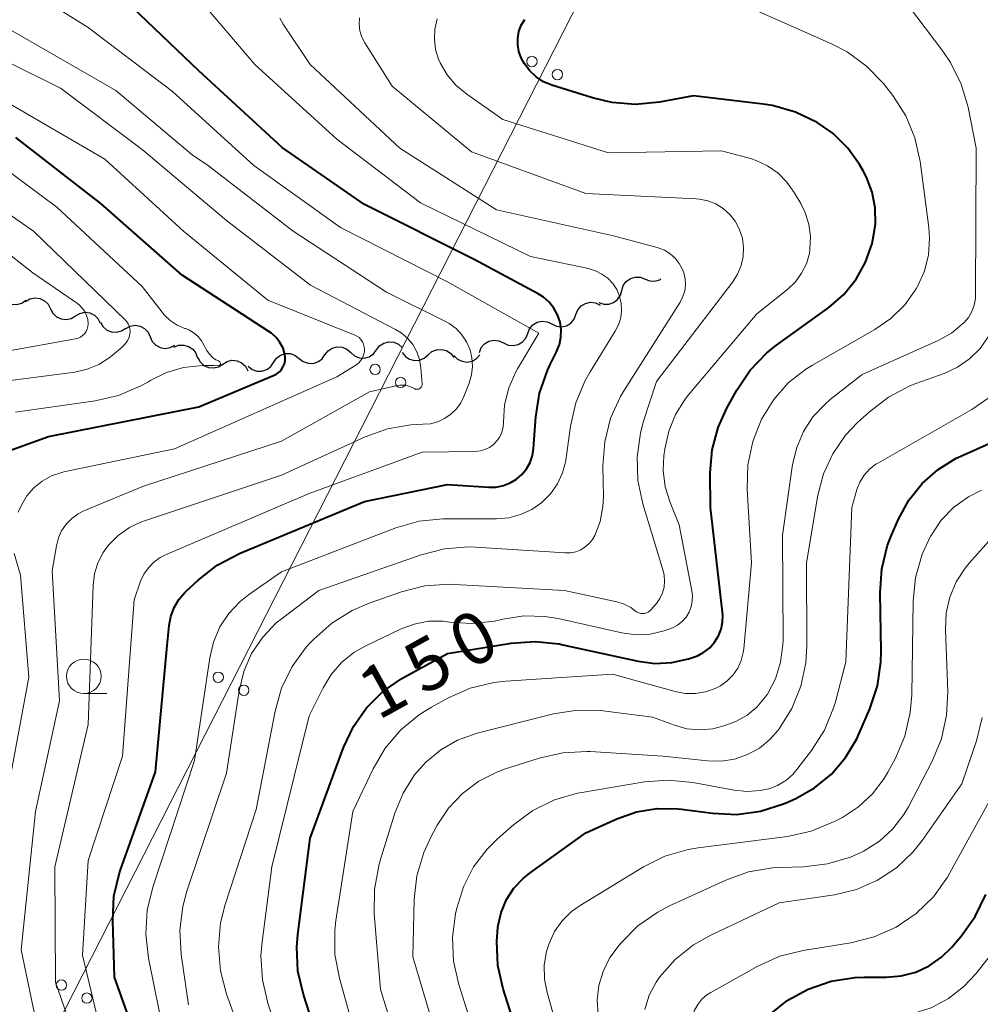
# Model space of a CAD drawing. Units: metres. Extents: x -72000 to -69999, y 27000 to 28500.
# Drawn here: x -70460 to -70390, y 27815 to 27886 of the extents above; entities that cross this region are included whole.
import ezdxf

# ---------------------------------------------------------------- set-up
doc = ezdxf.new("R2010")
doc.units = ezdxf.units.M
for name, color, linetype, lineweight in [('426500_送電線', 7, 'Continuous', 30), ('510200_細流', 7, 'Continuous', 30), ('633100_広葉樹林', 7, 'Continuous', 13), ('710100_等高線(計曲線)', 7, 'Continuous', 40), ('710200_等高線(主曲線)', 7, 'Continuous', 13)]:
    doc.layers.add(name, color=color, linetype=linetype, lineweight=lineweight)
doc.styles.add('Style-WORKING', font='MS Gothic.ttf')

msp = doc.modelspace()

# ---------------------------------------------------------------- linework, layer by layer
at = {"layer": '426500_送電線', "linetype": 'Continuous', "lineweight": 13, "flags": 128}
msp.add_lwpolyline([(-70862.33, 27000), (-70825.51, 27052.27), (-70801.48, 27100.35), (-70609.32, 27485.09), (-70490.01, 27749.95), (-70487.02, 27755.09), (-70293.93, 28134.15)], dxfattribs=at)
at = {"layer": '426500_送電線', "linetype": 'Continuous', "lineweight": 13}
for centre in [(-70422.89, 27883.265), (-70421.048, 27882.321), (-70434.238, 27860.988), (-70432.395, 27860.044), (-70445.585, 27838.712), (-70443.743, 27837.768), (-70456.932, 27816.436), (-70455.09, 27815.492)]:
    msp.add_circle(centre, 0.375, dxfattribs=at)
at = {"layer": '510200_細流', "linetype": 'Continuous', "lineweight": 30, "flags": 128}
for points in [[(-70416.39, 27866.702), (-70416.282, 27867.053), (-70416.065, 27867.349), (-70415.765, 27867.562), (-70415.413, 27867.666), (-70415.046, 27867.653), (-70414.704, 27867.521)], [(-70414.704, 27867.521), (-70414.361, 27867.39), (-70413.994, 27867.377), (-70413.642, 27867.481), (-70413.568, 27867.534)], [(-70418.047, 27865.824), (-70417.699, 27865.707), (-70417.332, 27865.708), (-70416.985, 27865.826), (-70416.693, 27866.05), (-70416.489, 27866.355), (-70416.394, 27866.71)], [(-70461.33, 27866.396), (-70461.141, 27866.081), (-70460.86, 27865.845), (-70460.519, 27865.71), (-70460.151, 27865.693), (-70459.798, 27865.793), (-70459.497, 27866.003)], [(-70459.522, 27865.902), (-70459.206, 27866.089), (-70458.847, 27866.164), (-70458.482, 27866.121), (-70458.151, 27865.962), (-70457.888, 27865.707), (-70457.721, 27865.38)], [(-70457.721, 27865.38), (-70457.555, 27865.052), (-70457.292, 27864.797), (-70456.961, 27864.638), (-70456.595, 27864.595), (-70456.236, 27864.67), (-70455.921, 27864.857)], [(-70419.709, 27864.96), (-70419.573, 27865.301), (-70419.334, 27865.579), (-70419.018, 27865.767), (-70418.659, 27865.844), (-70418.295, 27865.802), (-70417.963, 27865.644)], [(-70455.921, 27864.857), (-70455.605, 27865.045), (-70455.246, 27865.12), (-70454.88, 27865.076), (-70454.549, 27864.918), (-70454.286, 27864.662), (-70454.12, 27864.335)], [(-70421.455, 27864.276), (-70421.124, 27864.118), (-70420.759, 27864.076), (-70420.4, 27864.152), (-70420.084, 27864.34), (-70419.845, 27864.619), (-70419.709, 27864.96)], [(-70454.104, 27864.397), (-70453.92, 27864.079), (-70453.643, 27863.838), (-70453.304, 27863.698), (-70452.937, 27863.674), (-70452.582, 27863.769), (-70452.277, 27863.973)], [(-70452.283, 27863.953), (-70451.959, 27864.125), (-70451.597, 27864.183), (-70451.234, 27864.123), (-70450.911, 27863.949), (-70450.66, 27863.681), (-70450.509, 27863.347)], [(-70423.201, 27863.592), (-70423.065, 27863.933), (-70422.826, 27864.212), (-70422.51, 27864.4), (-70422.151, 27864.476), (-70421.787, 27864.434), (-70421.455, 27864.276)], [(-70450.509, 27863.347), (-70450.358, 27863.012), (-70450.107, 27862.744), (-70449.784, 27862.571), (-70449.421, 27862.51), (-70449.058, 27862.568), (-70448.734, 27862.741)], [(-70426.693, 27862.225), (-70426.557, 27862.566), (-70426.318, 27862.844), (-70426.002, 27863.032), (-70425.643, 27863.109), (-70425.278, 27863.067), (-70424.947, 27862.908)], [(-70424.947, 27862.908), (-70424.615, 27862.75), (-70424.251, 27862.708), (-70423.892, 27862.785), (-70423.576, 27862.973), (-70423.337, 27863.251), (-70423.201, 27863.592)], [(-70448.791, 27862.6), (-70448.45, 27862.736), (-70448.084, 27862.755), (-70447.729, 27862.655), (-70447.427, 27862.447), (-70447.207, 27862.154), (-70447.093, 27861.805)], [(-70437.868, 27862.043), (-70437.644, 27862.333), (-70437.337, 27862.535), (-70436.982, 27862.63), (-70436.616, 27862.604), (-70436.277, 27862.464), (-70436.001, 27862.221)], [(-70436.001, 27862.221), (-70435.726, 27861.978), (-70435.387, 27861.838), (-70435.021, 27861.813), (-70434.666, 27861.907), (-70434.359, 27862.109), (-70434.135, 27862.4)], [(-70434.135, 27862.4), (-70433.911, 27862.69), (-70433.604, 27862.892), (-70433.249, 27862.987), (-70432.883, 27862.961), (-70432.544, 27862.821), (-70432.269, 27862.578)], [(-70430.403, 27862.035), (-70430.127, 27862.277), (-70429.788, 27862.417), (-70429.421, 27862.441), (-70429.066, 27862.346), (-70428.76, 27862.144), (-70428.537, 27861.852)], [(-70447.075, 27861.855), (-70446.901, 27861.531), (-70446.631, 27861.282), (-70446.297, 27861.132), (-70445.93, 27861.097), (-70445.573, 27861.181), (-70445.262, 27861.375)], [(-70441.578, 27861.5), (-70441.37, 27861.803), (-70441.075, 27862.021), (-70440.725, 27862.135), (-70440.359, 27862.13), (-70440.012, 27862.008), (-70439.724, 27861.781)], [(-70439.724, 27861.781), (-70439.436, 27861.553), (-70439.09, 27861.432), (-70438.723, 27861.427), (-70438.373, 27861.54), (-70438.078, 27861.759), (-70437.87, 27862.061)], [(-70432.269, 27862.218), (-70432.045, 27861.927), (-70431.74, 27861.724), (-70431.385, 27861.629), (-70431.018, 27861.653), (-70430.679, 27861.793), (-70430.403, 27862.035)], [(-70428.531, 27862.005), (-70428.275, 27861.741), (-70427.948, 27861.576), (-70427.585, 27861.522), (-70427.223, 27861.589), (-70426.902, 27861.767), (-70426.656, 27862.04)], [(-70445.262, 27861.375), (-70444.951, 27861.57), (-70444.594, 27861.654), (-70444.228, 27861.619), (-70443.893, 27861.469), (-70443.624, 27861.22), (-70443.449, 27860.896)], [(-70443.432, 27861.219), (-70443.144, 27860.992), (-70442.798, 27860.87), (-70442.431, 27860.865), (-70442.081, 27860.979), (-70441.786, 27861.197), (-70441.578, 27861.5)]]:
    msp.add_lwpolyline(points, dxfattribs=at)
at = {"layer": '633100_広葉樹林', "linetype": 'Continuous', "lineweight": 13}
msp.add_line((-70455.31, 27837.53), (-70453.643, 27837.53), dxfattribs=at)
msp.add_circle((-70455.31, 27838.78), 1.25, dxfattribs=at)
at = {"layer": '710100_等高線(計曲線)', "linetype": 'Continuous', "lineweight": 40, "flags": 128}
for points, elevation in [([(-70450.13, 27831.87), (-70449.28, 27841), (-70449.14, 27842.45), (-70449.02, 27843.12), (-70448.78, 27843.75), (-70448.44, 27844.33), (-70448, 27844.84), (-70447.93, 27844.91), (-70447.03, 27845.75), (-70445.66, 27846.83), (-70444.01, 27847.7), (-70435, 27851.42), (-70429, 27852.66), (-70426, 27852.46), (-70425.47, 27852.47), (-70424.96, 27852.58), (-70424.46, 27852.77), (-70424.01, 27853.04), (-70423.62, 27853.39), (-70423.29, 27853.8), (-70423.03, 27854.26), (-70422.86, 27854.76), (-70422.78, 27855.26), (-70422.62, 27857.55), (-70422.34, 27859.28), (-70421.77, 27860.92), (-70421.59, 27861.3), (-70421.11, 27862.26), (-70420.91, 27862.78), (-70420.8, 27863.31), (-70420.78, 27863.87), (-70420.86, 27864.41), (-70421.04, 27864.93), (-70421.3, 27865.42), (-70421.64, 27865.85), (-70422.06, 27866.21), (-70422.44, 27866.45), (-70427.06, 27868.94), (-70435, 27872.92), (-70440.96, 27877.04), (-70447, 27882.59), (-70452.31, 27887.69)], 140), ([(-70429, 27840.44), (-70424.4, 27841.18), (-70422.66, 27841.31), (-70420.93, 27841.13), (-70420.66, 27841.07), (-70415.21, 27839.87), (-70413.99, 27839.71), (-70412.76, 27839.77), (-70411.56, 27840.04), (-70410.92, 27840.27), (-70410.45, 27840.52), (-70410.03, 27840.85), (-70409.68, 27841.25), (-70409.4, 27841.7), (-70409.21, 27842.19), (-70409.1, 27842.7), (-70409.08, 27843.23), (-70409.1, 27843.42), (-70409.98, 27851), (-70409.99, 27853.5), (-70409.86, 27855.16), (-70409.43, 27856.78), (-70408.8, 27858.18), (-70408.08, 27859.48), (-70407.11, 27860.93), (-70405.9, 27862.18), (-70405.19, 27862.75), (-70401.41, 27865.48), (-70400.33, 27866.41), (-70399.44, 27867.52), (-70398.75, 27868.76), (-70398.28, 27870.11), (-70398.22, 27870.36), (-70398.03, 27871.51), (-70398.05, 27872.67), (-70398.27, 27873.82), (-70398.69, 27874.91), (-70398.93, 27875.35), (-70399.2, 27875.81), (-70400.05, 27877.01), (-70401.09, 27878.05), (-70402.18, 27878.82), (-70402.26, 27878.86), (-70403.83, 27879.61), (-70405.5, 27880.08), (-70406.16, 27880.19), (-70411.21, 27880.79), (-70413.67, 27880.33), (-70415.39, 27880.17), (-70417.12, 27880.3), (-70418.51, 27880.63), (-70421.46, 27881.57), (-70422.05, 27881.81), (-70422.58, 27882.16), (-70423.05, 27882.59), (-70423.44, 27883.1), (-70423.68, 27883.53), (-70423.84, 27883.99), (-70423.92, 27884.47), (-70423.92, 27884.96), (-70423.83, 27885.44), (-70423.66, 27885.9), (-70423.41, 27886.32)], 150), ([(-70461.35, 27854.87), (-70457.86, 27856.14), (-70447, 27858.27), (-70441.54, 27860.57), (-70441.34, 27860.68), (-70441.16, 27860.82), (-70441, 27860.99), (-70440.88, 27861.19), (-70440.79, 27861.4), (-70440.75, 27861.63), (-70440.74, 27861.86), (-70440.77, 27862.07), (-70440.9, 27862.52), (-70441.12, 27862.93), (-70441.4, 27863.3), (-70441.74, 27863.61), (-70441.92, 27863.74), (-70448.19, 27867.81), (-70454.09, 27873), (-70460.22, 27877.78)], 130), ([(-70415.33, 27828.97), (-70413.84, 27829.22), (-70412.34, 27829.2), (-70412.08, 27829.17), (-70409.82, 27828.87), (-70408.08, 27828.79), (-70406.35, 27829.02), (-70404.69, 27829.55), (-70404.41, 27829.67), (-70403.81, 27829.94), (-70402.44, 27830.71), (-70401.22, 27831.7), (-70400.2, 27832.9), (-70399.39, 27834.25), (-70399.24, 27834.59), (-70398.44, 27836.43), (-70397.9, 27838.08), (-70397.64, 27839.81), (-70397.63, 27840.57), (-70397.7, 27844.83), (-70397.58, 27846.57), (-70397.16, 27848.26), (-70396.88, 27848.99), (-70396.37, 27850.16), (-70395.63, 27851.52), (-70394.67, 27852.73), (-70393.51, 27853.75), (-70392.19, 27854.56), (-70391.86, 27854.72), (-70386.63, 27857.06)], 160), ([(-70421.82, 27770.18), (-70427, 27776.76), (-70429.93, 27784.07), (-70432.81, 27793), (-70434.52, 27801.48), (-70437.26, 27809), (-70439.43, 27815.75), (-70439.82, 27817.45), (-70439.91, 27819.19), (-70439.83, 27820.1), (-70438.93, 27827.07), (-70436.52, 27833.64), (-70435.81, 27835.14), (-70434.85, 27836.51), (-70433.67, 27837.68), (-70432.31, 27838.63), (-70432.14, 27838.72), (-70429, 27840.44)], 150), ([(-70450.45, 27809.55), (-70453.1, 27817), (-70453.22, 27821.12), (-70453.13, 27822.86), (-70452.73, 27824.55), (-70452.65, 27824.78), (-70450.13, 27831.87)], 140), ([(-70409.68, 27772.32), (-70413.83, 27779), (-70417.8, 27786.2), (-70420.2, 27795), (-70421.66, 27804.34), (-70423.33, 27811), (-70424.98, 27816.16), (-70425.36, 27817.86), (-70425.44, 27819.61), (-70425.36, 27820.58), (-70425.34, 27820.74), (-70425.11, 27821.7), (-70424.73, 27822.62), (-70424.19, 27823.45), (-70423.51, 27824.17), (-70423.03, 27824.57), (-70419, 27827.46), (-70416.76, 27828.47), (-70415.33, 27828.97)], 160), ([(-70405.59, 27814.37), (-70404.45, 27815.29), (-70404.43, 27815.31), (-70402.9, 27816.15), (-70401.25, 27816.71), (-70399.53, 27816.98), (-70398.86, 27817), (-70397.27, 27817), (-70396.18, 27817.1), (-70395.13, 27817.38), (-70394.15, 27817.84), (-70393.26, 27818.46), (-70392.55, 27819.16), (-70391.84, 27819.97), (-70390.82, 27821.39), (-70390.05, 27822.99)], 170)]:
    msp.add_lwpolyline(points, dxfattribs=dict(at, elevation=elevation))
at = {"layer": '710200_等高線(主曲線)', "linetype": 'Continuous', "lineweight": 13, "flags": 128}
for points, elevation in [([(-70422.39, 27863.61), (-70429, 27867.32), (-70436.75, 27871.25), (-70443, 27875.74), (-70448.9, 27881.1), (-70455, 27885.74), (-70461.95, 27890.07)], 138), ([(-70447.48, 27876.52), (-70453, 27881.18), (-70460.5, 27885.5), (-70467.48, 27889)], 136), ([(-70431.07, 27807), (-70433.86, 27816.14), (-70434.3, 27821.6), (-70434.29, 27823.35), (-70433.98, 27825.06), (-70433.89, 27825.39), (-70432.8, 27828.88), (-70432.21, 27830.32), (-70431.38, 27831.64), (-70430.57, 27832.56), (-70429.49, 27833.47), (-70428.27, 27834.17), (-70426.85, 27834.67), (-70421.34, 27836.06), (-70419.62, 27836.33), (-70417.88, 27836.31), (-70417.57, 27836.27), (-70414.18, 27835.82), (-70412.59, 27835.24), (-70411.68, 27834.99), (-70410.74, 27834.91), (-70409.8, 27834.99), (-70409.36, 27835.09), (-70409, 27835.19), (-70408.13, 27835.5), (-70407.33, 27835.96), (-70406.61, 27836.55), (-70406.02, 27837.26), (-70405.88, 27837.46), (-70405.86, 27837.5), (-70405.28, 27838.61), (-70404.9, 27839.8), (-70404.73, 27841.05), (-70404.72, 27841.4), (-70404.76, 27849), (-70404.03, 27854.1), (-70403.74, 27855.33), (-70403.25, 27856.5), (-70402.56, 27857.56), (-70401.69, 27858.48), (-70401.31, 27858.8), (-70399, 27860.61), (-70393.51, 27863.07), (-70392.55, 27863.61), (-70391.62, 27864.38), (-70391.31, 27864.75), (-70391.06, 27865.18), (-70390.89, 27865.64), (-70390.81, 27866.13), (-70390.8, 27866.36), (-70390.75, 27877), (-70391.34, 27879.97), (-70391.83, 27881.64), (-70392.6, 27883.2), (-70393.17, 27884.03), (-70396.93, 27889)], 154), ([(-70449.45, 27812.55), (-70450.64, 27818.39), (-70450.83, 27820.13), (-70450.73, 27821.87), (-70450.33, 27823.53), (-70447.3, 27832.7), (-70446.2, 27840.11), (-70445.93, 27841.26), (-70445.46, 27842.35), (-70444.81, 27843.33), (-70444, 27844.19), (-70443.39, 27844.67), (-70441, 27846.35), (-70432.74, 27849.52), (-70431.06, 27850), (-70429.33, 27850.18), (-70429.14, 27850.18), (-70425.46, 27850.18), (-70424.57, 27850.25), (-70423.71, 27850.48), (-70422.91, 27850.85), (-70422.18, 27851.36), (-70421.56, 27851.99), (-70421.05, 27852.71), (-70420.67, 27853.51), (-70420.44, 27854.37), (-70420.41, 27854.58), (-70420.1, 27856.88), (-70419.72, 27858.58), (-70419.04, 27860.19), (-70418.68, 27860.82), (-70416.86, 27863.76), (-70416.62, 27864.22), (-70416.47, 27864.72), (-70416.41, 27865.24), (-70416.44, 27865.77), (-70416.56, 27866.28), (-70416.76, 27866.76), (-70417.05, 27867.2), (-70417.41, 27867.58), (-70417.83, 27867.89), (-70418.3, 27868.13), (-70418.8, 27868.28), (-70423, 27869.16), (-70430.96, 27873.04), (-70437, 27877.65), (-70442.94, 27883.06), (-70447, 27887.83)], 142), ([(-70430.93, 27861.11), (-70431.03, 27861.7), (-70431.23, 27862.26), (-70431.52, 27862.78), (-70431.9, 27863.24), (-70432.35, 27863.63), (-70432.76, 27863.87), (-70438.92, 27867.08), (-70445, 27871.77), (-70451.09, 27876.91), (-70457, 27881.33), (-70464.79, 27885.21), (-70473, 27887.28)], 134), ([(-70394.18, 27871.27), (-70394.8, 27876.03), (-70395.18, 27877.74), (-70395.84, 27879.35), (-70396.78, 27880.82), (-70396.94, 27881.03), (-70397.47, 27881.69), (-70398.68, 27882.94), (-70400.09, 27883.97), (-70401.22, 27884.55), (-70406.93, 27887.07)], 152), ([(-70411.9, 27867.98), (-70412, 27868.23), (-70412.23, 27868.66), (-70412.53, 27869.04), (-70412.9, 27869.36), (-70413.31, 27869.61), (-70413.77, 27869.79), (-70413.84, 27869.81), (-70417, 27870.65), (-70425.46, 27872.54), (-70432.45, 27877), (-70438.94, 27883.06), (-70440.9, 27885.98), (-70441.14, 27886.4)], 144), ([(-70407.75, 27868.5), (-70407.61, 27869.15), (-70407.58, 27869.81), (-70407.67, 27870.48), (-70407.89, 27871.16), (-70408.19, 27871.71), (-70408.58, 27872.21), (-70409.05, 27872.63), (-70409.58, 27872.96), (-70410.16, 27873.19), (-70410.78, 27873.32), (-70411.02, 27873.33), (-70419, 27873.73), (-70427.26, 27876.74), (-70433, 27881.48), (-70434.98, 27884.61), (-70435.2, 27885.03), (-70435.34, 27885.48), (-70435.4, 27885.95), (-70435.37, 27886.42)], 146), ([(-70415.36, 27841.79), (-70414.33, 27841.84), (-70413.32, 27842.06), (-70412.72, 27842.28), (-70412.35, 27842.48), (-70412.02, 27842.74), (-70411.74, 27843.06), (-70411.52, 27843.42), (-70411.37, 27843.81), (-70411.29, 27844.22), (-70411.28, 27844.64), (-70411.32, 27844.96), (-70412.25, 27849.75), (-70412.9, 27851.37), (-70413.25, 27852.5), (-70413.39, 27853.67), (-70413.34, 27854.74), (-70413.28, 27855.22), (-70413, 27856.51), (-70412.51, 27857.72), (-70411.81, 27858.84), (-70411.56, 27859.15), (-70406.61, 27865), (-70404.39, 27866.79), (-70403.83, 27867.32), (-70403.38, 27867.95), (-70403.04, 27868.64), (-70402.82, 27869.38), (-70402.78, 27869.68), (-70402.74, 27870.6), (-70402.87, 27871.51), (-70403.15, 27872.39), (-70403.45, 27872.99), (-70403.91, 27873.8), (-70404.44, 27874.55), (-70405.09, 27875.2), (-70405.84, 27875.72), (-70406.67, 27876.11), (-70407.09, 27876.24), (-70409.19, 27876.81), (-70417.35, 27876.65), (-70425, 27879.07), (-70427.61, 27880.9), (-70428.38, 27881.54), (-70429.02, 27882.31), (-70429.52, 27883.18), (-70429.64, 27883.44), (-70429.86, 27884.14), (-70429.95, 27884.88), (-70429.91, 27885.62), (-70429.75, 27886.35)], 148), ([(-70460.07, 27850.67), (-70459.83, 27851.17), (-70459.43, 27851.83), (-70458.92, 27852.42), (-70458.32, 27852.91), (-70457.64, 27853.28), (-70456.91, 27853.54), (-70456.75, 27853.57), (-70448.75, 27855.25), (-70437, 27860.45), (-70435.64, 27861.29), (-70435.45, 27861.44), (-70435.29, 27861.61), (-70435.16, 27861.81), (-70435.07, 27862.02), (-70435.01, 27862.25), (-70435, 27862.44), (-70435.02, 27862.63), (-70435.07, 27862.82), (-70435.15, 27862.99), (-70435.26, 27863.15), (-70435.39, 27863.29), (-70435.55, 27863.4), (-70435.7, 27863.47), (-70442.01, 27865.99), (-70448.09, 27871), (-70453.79, 27876.21), (-70461, 27880.39)], 132), ([(-70455, 27835.3), (-70454.64, 27845.36), (-70454.54, 27846.19), (-70454.3, 27846.99), (-70453.92, 27847.73), (-70453.53, 27848.26), (-70452.82, 27848.97), (-70452, 27849.55), (-70451.09, 27849.98), (-70450.93, 27850.03), (-70441, 27853.34), (-70434.95, 27856.12), (-70433.34, 27856.7), (-70431.66, 27856.98), (-70430.79, 27857.02), (-70430.24, 27857.06), (-70429.71, 27857.2), (-70429.21, 27857.43), (-70428.75, 27857.74), (-70428.36, 27858.13), (-70428.04, 27858.58), (-70427.82, 27859.03), (-70427.44, 27860), (-70427.26, 27860.59), (-70427.19, 27861.2), (-70427.23, 27861.82), (-70427.37, 27862.41), (-70427.62, 27862.98), (-70427.96, 27863.49), (-70428.38, 27863.94), (-70428.88, 27864.3), (-70429.14, 27864.45), (-70433.41, 27866.59), (-70440.16, 27871), (-70446.28, 27875.72), (-70447.48, 27876.52)], 136), ([(-70460.26, 27857.9), (-70454.5, 27858.71), (-70452.8, 27859.11), (-70451.19, 27859.79), (-70450.69, 27860.07), (-70450.46, 27860.21), (-70449.33, 27860.77), (-70448.11, 27861.13), (-70446.73, 27861.27), (-70445.91, 27861.28), (-70445.46, 27861.3), (-70445.43, 27861.36), (-70445.42, 27861.43), (-70445.45, 27861.49), (-70445.48, 27861.54), (-70445.58, 27861.6), (-70445.75, 27861.68), (-70446.01, 27861.86), (-70446.23, 27862.09), (-70446.42, 27862.35), (-70446.51, 27862.52), (-70446.6, 27862.72), (-70446.79, 27863.06), (-70447.03, 27863.37), (-70447.33, 27863.62), (-70447.67, 27863.83), (-70447.94, 27863.94), (-70448, 27863.96), (-70448.55, 27864.2), (-70449.06, 27864.53), (-70449.5, 27864.95), (-70449.64, 27865.13), (-70451.09, 27867), (-70457.27, 27872.73), (-70461.54, 27875.88)], 128), ([(-70461, 27860.14), (-70455.96, 27860.8), (-70455.07, 27861), (-70454.23, 27861.34), (-70453.47, 27861.83), (-70453.26, 27862), (-70452.52, 27862.63), (-70452.32, 27862.83), (-70452.16, 27863.06), (-70452.04, 27863.32), (-70451.98, 27863.56), (-70451.96, 27863.75), (-70451.98, 27863.93), (-70452.02, 27864.11), (-70452.1, 27864.28), (-70452.2, 27864.44), (-70452.28, 27864.52), (-70458.96, 27871), (-70464.89, 27875.11)], 126), ([(-70461, 27862.29), (-70455.92, 27863.19), (-70455.73, 27863.24), (-70455.55, 27863.33), (-70455.4, 27863.44), (-70455.26, 27863.57), (-70455.15, 27863.73), (-70455.07, 27863.91), (-70455.02, 27864.1), (-70455, 27864.29), (-70455.03, 27864.6), (-70455.11, 27864.9), (-70455.24, 27865.18), (-70455.42, 27865.43), (-70455.63, 27865.65), (-70455.77, 27865.75), (-70459, 27867.99), (-70465, 27872.69)], 124), ([(-70435.18, 27811), (-70436.82, 27816.94), (-70437.14, 27818.65), (-70437.15, 27820.39), (-70437.07, 27821.12), (-70435.86, 27829), (-70434.39, 27832.09), (-70433.5, 27833.59), (-70432.37, 27834.91), (-70431.03, 27836.02), (-70430.17, 27836.55), (-70428.94, 27837.23), (-70427.35, 27837.93), (-70425.65, 27838.34), (-70424.79, 27838.44), (-70417.06, 27838.94), (-70412.52, 27837.68), (-70411.8, 27837.54), (-70411.06, 27837.54), (-70410.34, 27837.66), (-70409.64, 27837.9), (-70409.26, 27838.1), (-70408.77, 27838.45), (-70408.34, 27838.88), (-70408, 27839.37), (-70407.75, 27839.92), (-70407.6, 27840.5), (-70407.56, 27840.78), (-70407.01, 27846.99), (-70407.32, 27852.33), (-70407.27, 27854.08), (-70406.91, 27855.78), (-70406.28, 27857.39), (-70406.24, 27857.47), (-70405.4, 27858.82), (-70404.35, 27860.01), (-70403.11, 27860.99), (-70402.6, 27861.3), (-70398.09, 27863.87), (-70396.92, 27864.68), (-70395.91, 27865.67), (-70395.09, 27866.83), (-70394.99, 27867), (-70394.5, 27868.11), (-70394.21, 27869.28), (-70394.12, 27870.49), (-70394.18, 27871.27)], 152), ([(-70442.66, 27809.34), (-70444.99, 27815.78), (-70445.43, 27817.46), (-70445.58, 27819.2), (-70445.42, 27820.93), (-70445.09, 27822.26), (-70442.85, 27829.15), (-70441.48, 27836.25), (-70441, 27837.92), (-70440.24, 27839.48), (-70439.22, 27840.88), (-70438.97, 27841.17), (-70438.68, 27841.47), (-70437.38, 27842.63), (-70435.9, 27843.55), (-70434.68, 27844.07), (-70432.32, 27844.89), (-70430.63, 27845.32), (-70428.89, 27845.45), (-70428.49, 27845.43), (-70420.53, 27845), (-70416.76, 27844.17), (-70416.23, 27844.01), (-70415.73, 27843.75), (-70415.39, 27843.5), (-70415.28, 27843.42), (-70415.15, 27843.37), (-70415.02, 27843.33), (-70414.88, 27843.32), (-70414.74, 27843.33), (-70414.61, 27843.37), (-70414.49, 27843.43), (-70414.37, 27843.51), (-70414.28, 27843.6), (-70413.89, 27844.05), (-70413.64, 27844.41), (-70413.45, 27844.81), (-70413.33, 27845.23), (-70413.29, 27845.67), (-70413.33, 27846.11), (-70413.4, 27846.42), (-70414.88, 27851.26), (-70415.24, 27852.95), (-70415.29, 27854.67), (-70415.05, 27856.37), (-70414.84, 27857.16), (-70413.89, 27860.11), (-70408.37, 27867.32), (-70408.01, 27867.88), (-70407.75, 27868.5)], 146), ([(-70447.75, 27815), (-70448.27, 27818.66), (-70448.37, 27820.4), (-70448.16, 27822.13), (-70447.86, 27823.24), (-70445, 27831.78), (-70444.08, 27837.73), (-70443.74, 27839.12), (-70443.17, 27840.42), (-70442.37, 27841.61), (-70441.39, 27842.64), (-70440.94, 27843), (-70438.3, 27845), (-70430.91, 27847.58), (-70429.22, 27848.01), (-70427.48, 27848.14), (-70426.98, 27848.12), (-70420.49, 27847.71), (-70420.1, 27847.72), (-70419.72, 27847.79), (-70419.36, 27847.93), (-70419.03, 27848.14), (-70418.74, 27848.39), (-70418.5, 27848.69), (-70418.35, 27848.96), (-70417.96, 27849.98), (-70417.76, 27851.06), (-70417.72, 27851.79), (-70417.76, 27854.02), (-70417.63, 27855.76), (-70417.2, 27857.45), (-70416.49, 27859.04), (-70416.2, 27859.52), (-70412.18, 27865.86), (-70411.97, 27866.26), (-70411.84, 27866.68), (-70411.79, 27867.11), (-70411.81, 27867.55), (-70411.9, 27867.98)], 144), ([(-70455, 27825.46), (-70452.52, 27833), (-70451.68, 27844.32), (-70451.2, 27845.66), (-70450.97, 27846.18), (-70450.64, 27846.64), (-70450.24, 27847.05), (-70449.78, 27847.38), (-70449.41, 27847.56), (-70439, 27852.02), (-70430.84, 27855), (-70426.99, 27855.06), (-70426.64, 27855.09), (-70426.29, 27855.19), (-70425.96, 27855.35), (-70425.67, 27855.56), (-70425.42, 27855.82), (-70425.22, 27856.12), (-70425.07, 27856.45), (-70424.98, 27856.8), (-70424.96, 27857.17), (-70424.87, 27858.43), (-70424.57, 27859.65), (-70424.06, 27860.81), (-70423.93, 27861.04), (-70422.39, 27863.61)], 138), ([(-70420.66, 27833.25), (-70418.92, 27833.34), (-70418.67, 27833.33), (-70413.4, 27833), (-70410.2, 27832.66), (-70409.21, 27832.64), (-70408.24, 27832.79), (-70407.3, 27833.12), (-70406.44, 27833.59), (-70405.67, 27834.21), (-70405.07, 27834.89), (-70405, 27834.98), (-70404.08, 27836.46), (-70403.44, 27838.07), (-70403.08, 27839.76), (-70403.01, 27840.98), (-70403.02, 27847), (-70402.2, 27851.88), (-70401.79, 27853.43), (-70401.12, 27854.89), (-70400.21, 27856.22), (-70399.33, 27857.14), (-70398.47, 27857.93), (-70397.09, 27858.99), (-70395.55, 27859.8), (-70395.12, 27859.96), (-70393.07, 27860.7), (-70392.1, 27861.15), (-70391.23, 27861.76), (-70390.47, 27862.51), (-70389.88, 27863.34)], 156), ([(-70458.17, 27811), (-70459.84, 27819), (-70458.8, 27829), (-70457.08, 27837), (-70457.59, 27846.41), (-70457.29, 27848.23), (-70457.15, 27848.79), (-70456.92, 27849.32), (-70456.59, 27849.8), (-70456.19, 27850.21), (-70455.72, 27850.55), (-70455.3, 27850.76), (-70451, 27852.55), (-70441, 27855.8), (-70434.64, 27859.36), (-70432.74, 27859.81), (-70432.43, 27859.85), (-70432.11, 27859.84), (-70431.8, 27859.78), (-70431.51, 27859.66), (-70431.4, 27859.6), (-70431.34, 27859.57), (-70431.28, 27859.55), (-70431.21, 27859.55), (-70431.15, 27859.55), (-70431.08, 27859.57), (-70431.02, 27859.59), (-70430.97, 27859.63), (-70430.92, 27859.68), (-70430.88, 27859.73), (-70430.86, 27859.79), (-70430.84, 27859.85), (-70430.83, 27859.92), (-70430.83, 27859.95), (-70430.93, 27861.11)], 134), ([(-70426.1, 27809.9), (-70428.18, 27816.47), (-70428.56, 27818.17), (-70428.63, 27819.91), (-70428.42, 27821.6), (-70428.33, 27822), (-70427.85, 27823.55), (-70427.11, 27824.99), (-70426.13, 27826.28), (-70425.38, 27827.03), (-70424.23, 27828.03), (-70422.82, 27829.07), (-70421.26, 27829.84), (-70419.59, 27830.33), (-70419.28, 27830.38), (-70414.76, 27831.14), (-70413.02, 27831.27), (-70411.25, 27831.1), (-70408.27, 27830.53), (-70407.32, 27830.44), (-70406.37, 27830.51), (-70405.75, 27830.65), (-70405.12, 27830.89), (-70404.53, 27831.24), (-70404.02, 27831.68), (-70403.72, 27832.03), (-70402.66, 27833.41), (-70401.73, 27834.89), (-70401.07, 27836.5), (-70400.94, 27836.93), (-70400.18, 27839.82), (-70399.76, 27851), (-70399.38, 27852.29), (-70399.17, 27852.83), (-70398.86, 27853.33), (-70398.48, 27853.76), (-70398.02, 27854.13), (-70397.83, 27854.24), (-70391.06, 27858.09), (-70389.81, 27858.96)], 158), ([(-70421.84, 27818.87), (-70421.65, 27819.45), (-70421.25, 27820.31), (-70420.7, 27821.08), (-70420.03, 27821.75), (-70419.4, 27822.19), (-70414.83, 27824.99), (-70413.27, 27825.77), (-70411.6, 27826.26), (-70410.87, 27826.38), (-70404.4, 27827.2), (-70402.69, 27827.57), (-70400.95, 27828.29), (-70400.43, 27828.57), (-70399.26, 27829.33), (-70398.25, 27830.28), (-70397.41, 27831.39), (-70397.15, 27831.85), (-70396.6, 27832.86), (-70395.92, 27834.46), (-70395.52, 27836.16), (-70395.42, 27837.43), (-70395.32, 27844.21), (-70395.14, 27845.94), (-70394.66, 27847.62), (-70394.05, 27848.92), (-70394.02, 27848.98), (-70393.28, 27850.07), (-70392.37, 27851.01), (-70391.3, 27851.78), (-70390.38, 27852.25)], 162), ([(-70418.17, 27815.35), (-70418.05, 27816.4), (-70417.75, 27817.43), (-70417.28, 27818.38), (-70416.76, 27819.11), (-70416.45, 27819.48), (-70415.22, 27820.72), (-70413.79, 27821.72), (-70412.95, 27822.16), (-70408.86, 27824.04), (-70407.22, 27824.63), (-70405.5, 27824.92), (-70404.95, 27824.95), (-70403.25, 27825), (-70401.52, 27825.2), (-70399.85, 27825.69), (-70398.89, 27826.13), (-70398.85, 27826.15), (-70397.74, 27826.86), (-70396.78, 27827.74), (-70395.98, 27828.78), (-70395.66, 27829.34), (-70393.94, 27832.65), (-70393.27, 27834.26), (-70392.89, 27835.96), (-70392.81, 27837.65), (-70392.98, 27842.18), (-70392.92, 27843.37), (-70392.66, 27844.52), (-70392.2, 27845.61), (-70391.56, 27846.61), (-70391.27, 27846.96), (-70389.46, 27849)], 164), ([(-70461.49, 27827), (-70459.29, 27838.71), (-70459.9, 27846.1), (-70460.34, 27847.66)], 132), ([(-70440.21, 27809.79), (-70441.99, 27815.12), (-70442.39, 27816.81), (-70442.5, 27818.55), (-70442.42, 27819.56), (-70441.71, 27825), (-70439, 27835.91), (-70438, 27837.95), (-70437.41, 27838.92), (-70436.66, 27839.78), (-70435.77, 27840.5), (-70434.95, 27840.97), (-70432.4, 27842.19), (-70431.41, 27842.56), (-70430.37, 27842.76), (-70429.32, 27842.77), (-70428.85, 27842.71), (-70427.23, 27842.6), (-70425.6, 27842.78), (-70425.18, 27842.87), (-70425, 27842.92), (-70423.49, 27843.15), (-70421.97, 27843.12), (-70420.99, 27842.96), (-70416.38, 27841.93), (-70415.36, 27841.79)], 148), ([(-70454.77, 27809.23), (-70457.35, 27816.65), (-70457.4, 27825), (-70455, 27835.3)], 136), ([(-70414.73, 27814.67), (-70414.41, 27815.7), (-70413.91, 27816.65), (-70413.67, 27817), (-70412.54, 27818.29), (-70411.2, 27819.35), (-70409.94, 27820.06), (-70405, 27822.38), (-70401, 27822.98), (-70399.4, 27823.36), (-70397.89, 27824.02), (-70396.52, 27824.92), (-70395.33, 27826.06), (-70394.67, 27826.89), (-70391.78, 27831), (-70390.73, 27834.11), (-70390.31, 27835.8)], 166), ([(-70414.13, 27771), (-70418.47, 27777.53), (-70423, 27784.6), (-70425, 27791.49), (-70426.69, 27801.31), (-70429, 27810.04), (-70431.52, 27818.48), (-70431.41, 27822.62), (-70431.22, 27824.35), (-70430.72, 27826.02), (-70430.22, 27827.1), (-70429.74, 27828), (-70428.93, 27829.23), (-70427.92, 27830.31), (-70426.74, 27831.19), (-70425.42, 27831.85), (-70424.88, 27832.05), (-70422.36, 27832.86), (-70420.66, 27833.25)], 156), ([(-70399, 27770.73), (-70402.73, 27777.27), (-70407.23, 27784.77), (-70409.49, 27793), (-70411.32, 27802.68), (-70411.58, 27813), (-70411.29, 27814.16), (-70411.13, 27814.61), (-70410.9, 27815.03), (-70410.6, 27815.41), (-70410.23, 27815.72), (-70409.96, 27815.9), (-70406.54, 27817.81), (-70404.95, 27818.52), (-70403.26, 27818.95), (-70399.82, 27819.5), (-70398.13, 27819.93), (-70396.54, 27820.64), (-70395.1, 27821.62), (-70393.84, 27822.83), (-70392.82, 27824.25), (-70392.65, 27824.56), (-70388, 27833)], 168), ([(-70453.87, 27812.13), (-70455.41, 27818.59), (-70455, 27825.46)], 138), ([(-70395.38, 27814.36), (-70394.02, 27814.8), (-70392.76, 27815.46), (-70391.64, 27816.34), (-70390.79, 27817.26), (-70389, 27819.52)], 172), ([(-70405.33, 27769), (-70409.62, 27776.38), (-70413.27, 27783), (-70416.76, 27791.24), (-70418.21, 27801), (-70420.11, 27809.89), (-70421.8, 27815.89), (-70421.98, 27816.87), (-70422, 27817.87), (-70421.84, 27818.87)], 162), ([(-70402.16, 27767.84), (-70406.12, 27775), (-70410.2, 27781.8), (-70413.15, 27789), (-70415.58, 27799), (-70417.3, 27809), (-70418.11, 27814.29), (-70418.17, 27815.35)], 164)]:
    msp.add_lwpolyline(points, dxfattribs=dict(at, elevation=elevation))

# ---------------------------------------------------------------- texts
at = {"layer": '710100_等高線(計曲線)', "linetype": 'Continuous', "lineweight": 40, "style": 'Style-WORKING'}
for s, p in [('0', (-70427.48, 27839.186, -9.999)), ('5', (-70430.76, 27837.368, -9.999)), ('1', (-70434.04, 27835.55, -9.999))]:
    msp.add_text(s, height=3.75, rotation=29, dxfattribs=at).set_placement(p)

doc.saveas('drawing.dxf')
